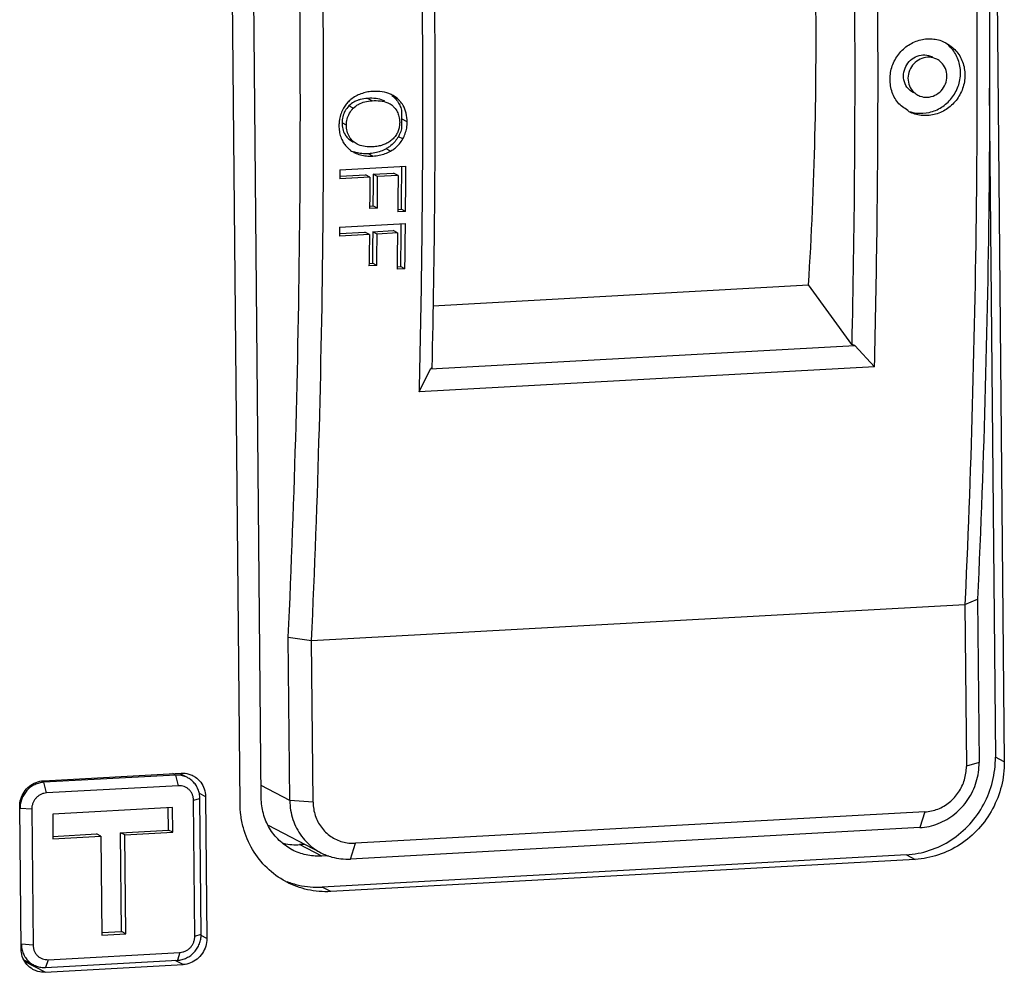
# Model space of a CAD drawing. Units: millimetres. Extents: x -9549 to 10212, y -122113 to 798.
# Drawn here: x -8370 to -8347, y -135 to -112 of the extents above; entities that cross this region are included whole.
import ezdxf

# ---------------------------------------------------------------- set-up
doc = ezdxf.new("R2010")
doc.units = ezdxf.units.MM
doc.header["$LTSCALE"] = 23.1
doc.layers.get('0').update_dxf_attribs({"linetype": 'CONTINUOUS'})

msp = doc.modelspace()

# ---------------------------------------------------------------- linework, layer by layer
at = {"color": 7, "linetype": 'Continuous'}
for p, q in [((-8346.984, -91.522), (-8346.623, -129.891)), ((-8364.388, -130.748), (-8364.749, -92.379)), ((-8364.893, -130.897), (-8365.255, -92.529)), ((-8346.985, -113.786), (-8346.834, -129.781)), ((-8362.344, -114.158), (-8362.354, -114.171)), ((-8362.321, -114.132), (-8362.344, -114.158)), ((-8361.737, -114.088), (-8361.843, -114.033)), ((-8361.259, -113.952), (-8361.284, -113.939)), ((-8361.12, -114.049), (-8361.225, -113.994)), ((-8362.187, -114.269), (-8362.292, -114.214)), ((-8361.239, -114.213), (-8361.23, -114.223)), ((-8361.031, -114.314), (-8361.032, -114.611)), ((-8362.35, -114.672), (-8362.456, -114.617)), ((-8361.032, -114.611), (-8361.032, -114.759)), ((-8360.898, -114.594), (-8361.031, -114.525)), ((-8362.529, -114.657), (-8362.529, -114.683)), ((-8362.433, -115.07), (-8362.42, -115.093)), ((-8362.186, -115.06), (-8362.292, -115.005)), ((-8362.292, -115.005), (-8362.197, -115.069)), ((-8362.197, -115.069), (-8362.192, -115.072)), ((-8362.091, -115.124), (-8362.186, -115.06)), ((-8361.098, -114.927), (-8361.109, -114.948)), ((-8361.004, -115.003), (-8361.109, -114.948)), ((-8362.262, -115.266), (-8362.25, -115.275)), ((-8362.204, -115.305), (-8362.173, -115.321)), ((-8362.174, -115.322), (-8362.147, -115.335)), ((-8361.295, -115.292), (-8361.401, -115.237)), ((-8361.295, -115.292), (-8361.265, -115.274)), ((-8361.718, -115.41), (-8361.824, -115.355)), ((-8362.505, -115.739), (-8362.507, -115.952)), ((-8362.505, -115.739), (-8360.929, -115.652)), ((-8361.71, -115.847), (-8361.222, -115.82)), ((-8361.116, -115.875), (-8361.222, -115.82)), ((-8361.035, -115.651), (-8361.037, -115.959)), ((-8361.791, -115.912), (-8362.507, -115.952)), ((-8362.497, -115.891), (-8361.896, -115.858)), ((-8361.791, -115.912), (-8361.896, -115.858)), ((-8361.791, -115.912), (-8361.794, -116.416)), ((-8361.711, -115.913), (-8361.712, -116.099)), ((-8361.71, -115.847), (-8361.711, -115.913)), ((-8361.605, -115.902), (-8361.71, -115.847)), ((-8361.116, -115.875), (-8361.605, -115.902)), ((-8361.116, -115.875), (-8361.12, -116.457)), ((-8361.712, -116.099), (-8361.716, -116.603)), ((-8361.794, -116.416), (-8361.795, -116.602)), ((-8361.12, -116.457), (-8361.122, -116.682)), ((-8361.799, -116.607), (-8361.716, -116.603)), ((-8361.795, -116.602), (-8361.796, -116.668)), ((-8361.61, -116.657), (-8361.796, -116.668)), ((-8361.61, -116.657), (-8361.716, -116.603)), ((-8361.126, -116.687), (-8361.043, -116.683)), ((-8361.122, -116.682), (-8361.123, -116.748)), ((-8360.937, -116.738), (-8361.123, -116.748)), ((-8360.937, -116.738), (-8361.043, -116.683)), ((-8362.516, -117.112), (-8362.518, -117.324)), ((-8362.516, -117.112), (-8360.94, -117.025)), ((-8362.507, -117.263), (-8361.908, -117.23)), ((-8361.802, -117.285), (-8361.908, -117.23)), ((-8361.722, -117.22), (-8361.234, -117.193)), ((-8361.616, -117.275), (-8361.722, -117.22)), ((-8361.722, -117.22), (-8361.722, -117.286)), ((-8361.128, -117.248), (-8361.234, -117.193)), ((-8361.046, -117.024), (-8361.049, -117.331)), ((-8361.802, -117.285), (-8362.518, -117.324)), ((-8361.802, -117.285), (-8361.808, -117.787)), ((-8361.722, -117.286), (-8361.725, -117.471)), ((-8361.128, -117.248), (-8361.616, -117.275)), ((-8361.128, -117.248), (-8361.135, -117.828)), ((-8361.725, -117.471), (-8361.731, -117.973)), ((-8361.808, -117.787), (-8361.81, -117.972)), ((-8361.135, -117.828), (-8361.137, -118.052)), ((-8361.814, -117.978), (-8361.731, -117.973)), ((-8361.81, -117.972), (-8361.811, -118.038)), ((-8361.625, -118.028), (-8361.811, -118.038)), ((-8361.625, -118.028), (-8361.731, -117.973)), ((-8361.142, -118.058), (-8361.058, -118.053)), ((-8361.137, -118.052), (-8361.138, -118.118)), ((-8360.952, -118.108), (-8361.138, -118.118)), ((-8360.952, -118.108), (-8361.058, -118.053)), ((-8360.288, -118.988), (-8351.303, -118.493)), ((-8350.27, -119.917), (-8351.303, -118.493)), ((-8360.34, -120.495), (-8350.198, -119.936)), ((-8350.198, -119.936), (-8350.27, -119.917)), ((-8350.198, -119.936), (-8349.724, -120.446)), ((-8349.724, -120.446), (-8360.614, -121.046)), ((-8360.614, -121.046), (-8360.34, -120.495)), ((-8360.301, -120.47), (-8360.34, -120.495)), ((-8363.184, -126.993), (-8347.564, -126.132)), ((-8347.558, -125.991), (-8347.564, -126.132)), ((-8347.564, -126.133), (-8347.262, -126.001)), ((-8347.564, -126.133), (-8347.528, -129.998)), ((-8347.262, -126.001), (-8347.225, -129.909)), ((-8363.704, -130.817), (-8363.741, -126.909)), ((-8363.741, -126.909), (-8363.184, -126.993)), ((-8363.147, -130.859), (-8363.184, -126.993)), ((-8347.225, -129.909), (-8347.528, -129.998)), ((-8346.623, -129.891), (-8346.834, -129.781)), ((-8369.594, -130.344), (-8366.298, -130.162)), ((-8366.433, -130.207), (-8366.498, -130.173)), ((-8369.585, -130.381), (-8369.638, -130.354)), ((-8366.433, -130.207), (-8369.585, -130.381)), ((-8369.52, -130.635), (-8369.585, -130.381)), ((-8366.367, -130.462), (-8366.433, -130.207)), ((-8366.152, -130.267), (-8366.31, -130.185)), ((-8366.367, -130.462), (-8369.52, -130.635)), ((-8365.868, -130.644), (-8365.719, -130.721)), ((-8363.704, -130.817), (-8364.391, -130.46)), ((-8366.005, -130.811), (-8365.854, -130.766)), ((-8365.975, -134.057), (-8366.005, -130.811)), ((-8365.823, -134.013), (-8365.854, -130.766)), ((-8365.719, -130.721), (-8365.687, -134.115)), ((-8363.147, -130.859), (-8363.704, -130.817)), ((-8370.13, -134.36), (-8370.162, -130.966)), ((-8369.874, -131.024), (-8370.153, -131.003)), ((-8369.874, -131.024), (-8369.844, -134.27)), ((-8366.505, -130.986), (-8369.371, -131.144)), ((-8366.606, -131.521), (-8366.611, -130.992)), ((-8366.5, -131.576), (-8366.505, -130.986)), ((-8348.521, -131.087), (-8362.134, -131.837)), ((-8348.521, -131.087), (-8348.644, -131.464)), ((-8369.371, -131.144), (-8369.366, -131.734)), ((-8367.752, -131.585), (-8366.606, -131.521)), ((-8367.646, -131.639), (-8367.752, -131.585)), ((-8367.73, -133.946), (-8367.752, -131.585)), ((-8367.646, -131.639), (-8366.5, -131.576)), ((-8366.5, -131.576), (-8366.606, -131.521)), ((-8362.959, -132.064), (-8364.216, -131.412)), ((-8348.644, -131.464), (-8362.257, -132.214)), ((-8369.366, -131.674), (-8368.325, -131.616)), ((-8369.366, -131.734), (-8368.219, -131.671)), ((-8368.219, -131.671), (-8368.325, -131.616)), ((-8368.219, -131.671), (-8368.197, -134.032)), ((-8367.624, -134.001), (-8367.646, -131.639)), ((-8363.344, -131.864), (-8363.469, -131.871)), ((-8362.941, -132.145), (-8363.469, -131.871)), ((-8362.257, -132.214), (-8362.134, -131.837)), ((-8362.941, -132.145), (-8362.965, -132.146)), ((-8362.777, -132.136), (-8362.941, -132.145)), ((-8348.963, -132.113), (-8362.934, -132.883)), ((-8348.752, -132.223), (-8362.723, -132.992)), ((-8348.963, -132.113), (-8348.752, -132.223)), ((-8362.723, -132.992), (-8362.934, -132.883)), ((-8368.198, -133.972), (-8367.73, -133.946)), ((-8367.624, -134.001), (-8367.73, -133.946)), ((-8368.197, -134.032), (-8367.624, -134.001)), ((-8365.975, -134.057), (-8365.823, -134.013)), ((-8365.687, -134.115), (-8365.826, -134.044)), ((-8369.844, -134.27), (-8370.122, -134.249)), ((-8369.824, -134.748), (-8370.054, -134.629)), ((-8369.482, -134.62), (-8369.543, -134.808)), ((-8369.543, -134.808), (-8366.391, -134.634)), ((-8369.482, -134.62), (-8366.33, -134.446)), ((-8366.255, -134.737), (-8366.447, -134.638)), ((-8366.33, -134.446), (-8366.391, -134.634)), ((-8369.551, -134.919), (-8370.034, -134.668)), ((-8369.551, -134.919), (-8366.255, -134.737))]:
    msp.add_line(p, q, dxfattribs=at)
for points, start_tangent, end_tangent in [([(-8360.301, -120.47), (-8360.233, -112.352), (-8360.396, -104.105), (-8360.788, -95.806)], (0.022767, 0.999741), (-0.060823, 0.998149)), ([(-8351.303, -118.493), (-8351.148, -114.932), (-8351.132, -111.244), (-8351.198, -108.756)], (0.064215, 0.997936), (-0.038848, 0.999245)), ([(-8350.238, -108.61), (-8350.203, -111.8), (-8350.27, -119.917)], (0.016661, -0.999861), (-0.022767, -0.999741)), ([(-8346.986, -110.575), (-8346.984, -115.793), (-8347.076, -120.942), (-8347.262, -126.001)], (0.009412, -0.999956), (-0.04634, -0.998926)), ([(-8349.724, -120.446), (-8349.665, -117.256), (-8349.641, -114.037), (-8349.654, -110.795)], (0.024359, 0.999703), (-0.009412, 0.999956)), ([(-8347.289, -110.664), (-8347.287, -115.896), (-8347.379, -121.059), (-8347.558, -125.991)], (0.009412, -0.999956), (-0.045638, -0.998958)), ([(-8363.741, -126.909), (-8363.555, -121.85), (-8363.463, -116.701), (-8363.465, -111.483)], (0.04634, 0.998926), (-0.009412, 0.999956)), ([(-8363.184, -126.993), (-8362.998, -121.92), (-8362.906, -116.757), (-8362.909, -111.525)], (0.046181, 0.998933), (-0.009412, 0.999956)), ([(-8360.544, -111.395), (-8360.532, -114.637), (-8360.555, -117.856), (-8360.614, -121.046)], (0.009412, -0.999956), (-0.024359, -0.999703)), ([(-8349.3, -113.257), (-8349.144, -112.972), (-8348.909, -112.757), (-8348.619, -112.631), (-8348.308, -112.613), (-8348.022, -112.701)], (0.329421, 0.944183), (0.887534, -0.460741)), ([(-8347.669, -113.422), (-8347.724, -113.11), (-8347.88, -112.842), (-8348.028, -112.707)], (0.000179, 1), (-0.813886, 0.581025)), ([(-8348.022, -112.701), (-8348.017, -112.704), (-8347.779, -112.892), (-8347.619, -113.161), (-8347.563, -113.477)], (0.887534, -0.460741), (-0.000136, -1)), ([(-8349.03, -113.497), (-8348.994, -113.312), (-8348.894, -113.152), (-8348.744, -113.041), (-8348.567, -112.994), (-8348.389, -113.02), (-8348.337, -113.043)], (0.000179, 1), (0.887612, -0.460592)), ([(-8348.232, -113.097), (-8348.279, -113.076), (-8348.457, -113.049), (-8348.635, -113.094), (-8348.785, -113.204), (-8348.888, -113.365), (-8348.924, -113.552)], (-0.887533, 0.460745), (-0.000136, -1)), ([(-8347.993, -113.501), (-8348.029, -113.319), (-8348.13, -113.171), (-8348.232, -113.097)], (0.000136, 1), (-0.887533, 0.460745)), ([(-8349.354, -113.576), (-8349.3, -113.257)], (0.000136, 1), (0.329421, 0.944183)), ([(-8347.725, -113.744), (-8347.669, -113.422)], (0.334982, 0.942225), (0.000179, 1)), ([(-8348.898, -114.351), (-8348.902, -114.348), (-8349.14, -114.161), (-8349.299, -113.892), (-8349.354, -113.576)], (-0.887526, 0.460757), (0.000136, 1)), ([(-8348.792, -113.901), (-8348.891, -113.83), (-8348.994, -113.681), (-8349.03, -113.497)], (-0.887603, 0.460609), (0.000179, 1)), ([(-8348.924, -113.552), (-8348.889, -113.734), (-8348.788, -113.882), (-8348.686, -113.955)], (-0.000136, -1), (0.887523, -0.460764)), ([(-8347.563, -113.477), (-8347.618, -113.796), (-8347.775, -114.08), (-8348.01, -114.295), (-8348.301, -114.42), (-8348.612, -114.439), (-8348.898, -114.351)], (-0.000136, -1), (-0.887526, 0.460757)), ([(-8348.686, -113.955), (-8348.639, -113.977), (-8348.461, -114.004), (-8348.283, -113.959), (-8348.133, -113.849), (-8348.03, -113.688), (-8347.993, -113.501)], (0.887523, -0.460764), (0.000136, 1)), ([(-8362.002, -113.923), (-8362.128, -113.981)], (-0.936437, -0.350836), (-0.875313, -0.483557)), ([(-8361.871, -113.885), (-8362.002, -113.923)], (-0.978809, -0.204775), (-0.936437, -0.350836)), ([(-8361.734, -113.867), (-8361.871, -113.885)], (-0.998486, -0.055005), (-0.978809, -0.204775)), ([(-8361.284, -113.939), (-8361.494, -113.877), (-8361.734, -113.867)], (-0.906047, 0.423177), (-0.998486, -0.055005)), ([(-8348.896, -114.342), (-8348.725, -114.383), (-8348.414, -114.367), (-8348.123, -114.245), (-8347.885, -114.031), (-8347.725, -113.744)], (0.943798, -0.330522), (0.334982, 0.942225)), ([(-8362.354, -114.171), (-8362.422, -114.269)], (-0.625676, -0.780083), (-0.501101, -0.865389)), ([(-8362.128, -113.981), (-8362.244, -114.059), (-8362.321, -114.132)], (-0.875313, -0.483557), (-0.677189, -0.73581)), ([(-8362.171, -114.121), (-8362.292, -114.214)], (-0.868699, -0.495341), (-0.7038, -0.710398)), ([(-8362.187, -114.269), (-8362.065, -114.176), (-8362.052, -114.169)], (0.703778, 0.71042), (0.881257, 0.472638)), ([(-8362.087, -114.082), (-8362.171, -114.121)], (-0.93416, -0.356855), (-0.868699, -0.495341)), ([(-8361.843, -114.033), (-8362.018, -114.059), (-8362.087, -114.082)], (-0.998486, -0.055005), (-0.93416, -0.356855)), ([(-8362.052, -114.169), (-8361.912, -114.114)], (0.881257, 0.472638), (0.966672, 0.256018)), ([(-8361.912, -114.114), (-8361.737, -114.088)], (0.966672, 0.256018), (0.998486, 0.055005)), ([(-8361.433, -114.097), (-8361.469, -114.08), (-8361.643, -114.037), (-8361.843, -114.033)], (-0.886364, 0.462988), (-0.998486, -0.055005)), ([(-8361.737, -114.088), (-8361.538, -114.092)], (0.998486, 0.055005), (0.993536, -0.113522)), ([(-8361.538, -114.092), (-8361.363, -114.135), (-8361.327, -114.152)], (0.993536, -0.113522), (0.886369, -0.46298)), ([(-8361.327, -114.152), (-8361.239, -114.213)], (0.886369, -0.46298), (0.726589, -0.687072)), ([(-8361.265, -113.961), (-8361.225, -113.994)], (0.790086, -0.612996), (0.738185, -0.674598)), ([(-8361.208, -113.981), (-8361.259, -113.952)], (-0.843042, 0.537847), (-0.886908, 0.461946)), ([(-8361.225, -113.994), (-8361.191, -114.028)], (0.738185, -0.674598), (0.689549, -0.724239)), ([(-8361.12, -114.049), (-8361.208, -113.981)], (-0.73819, 0.674592), (-0.843042, 0.537847)), ([(-8361.191, -114.028), (-8361.14, -114.089)], (0.689549, -0.724239), (0.598179, -0.801362)), ([(-8361.14, -114.089), (-8361.102, -114.145)], (0.598179, -0.801362), (0.509827, -0.860277)), ([(-8361.074, -114.095), (-8361.12, -114.049)], (-0.671044, 0.741418), (-0.73819, 0.674592)), ([(-8361.102, -114.145), (-8361.075, -114.195)], (0.509827, -0.860277), (0.432525, -0.901622)), ([(-8360.921, -114.388), (-8360.996, -114.2), (-8361.074, -114.095)], (-0.235315, 0.971919), (-0.671044, 0.741418)), ([(-8362.48, -114.395), (-8362.516, -114.533), (-8362.526, -114.612)], (-0.339363, -0.940655), (-0.077618, -0.996983)), ([(-8362.422, -114.269), (-8362.48, -114.395)], (-0.501101, -0.865389), (-0.339363, -0.940655)), ([(-8362.383, -114.332), (-8362.439, -114.471)], (-0.498411, -0.866941), (-0.239599, -0.970872)), ([(-8362.292, -114.214), (-8362.383, -114.332)], (-0.7038, -0.710398), (-0.498411, -0.866941)), ([(-8362.333, -114.526), (-8362.278, -114.388), (-8362.275, -114.382)], (0.239339, 0.970936), (0.507985, 0.861366)), ([(-8362.275, -114.382), (-8362.187, -114.269)], (0.507985, 0.861366), (0.703778, 0.71042)), ([(-8361.23, -114.223), (-8361.146, -114.333), (-8361.134, -114.355)], (0.698571, -0.715541), (0.451516, -0.892263)), ([(-8361.134, -114.355), (-8361.094, -114.464)], (0.451516, -0.892263), (0.240089, -0.970751)), ([(-8361.075, -114.195), (-8361.031, -114.314)], (0.432525, -0.901622), (0.259198, -0.965824)), ([(-8360.898, -114.594), (-8360.921, -114.388)], (0.001456, 0.999999), (-0.235315, 0.971919)), ([(-8362.526, -114.612), (-8362.529, -114.657)], (-0.077618, -0.996983), (-0.02812, -0.999605)), ([(-8362.439, -114.471), (-8362.456, -114.617)], (-0.239599, -0.970872), (-0.001496, -0.999999)), ([(-8362.456, -114.617), (-8362.439, -114.763)], (-0.001496, -0.999999), (0.243321, -0.969946)), ([(-8362.35, -114.672), (-8362.333, -114.526)], (0.001448, 0.999999), (0.239339, 0.970936)), ([(-8361.094, -114.464), (-8361.077, -114.605)], (0.240089, -0.970751), (-0.001459, -0.999999)), ([(-8361.077, -114.605), (-8361.087, -114.709)], (-0.001459, -0.999999), (-0.177834, -0.984061)), ([(-8360.91, -114.741), (-8360.898, -114.594)], (0.169001, 0.985616), (0.001456, 0.999999)), ([(-8362.529, -114.683), (-8362.518, -114.82), (-8362.486, -114.95)], (-0.001452, -0.999999), (0.325062, -0.945693)), ([(-8362.439, -114.763), (-8362.384, -114.896)], (0.243321, -0.969946), (0.523393, -0.852092)), ([(-8362.334, -114.818), (-8362.35, -114.672)], (-0.243571, 0.969883), (0.001448, 0.999999)), ([(-8362.278, -114.951), (-8362.334, -114.818)], (-0.523773, 0.851858), (-0.243571, 0.969883)), ([(-8361.087, -114.709), (-8361.113, -114.806), (-8361.157, -114.897)], (-0.177834, -0.984061), (-0.512015, -0.858977)), ([(-8361.032, -114.759), (-8361.052, -114.823), (-8361.078, -114.887), (-8361.098, -114.927)], (-0.259007, -0.965875), (-0.468009, -0.883724)), ([(-8361.004, -115.003), (-8360.946, -114.877)], (0.492362, 0.87039), (0.337407, 0.941359)), ([(-8360.946, -114.877), (-8360.91, -114.741)], (0.337407, 0.941359), (0.169001, 0.985616)), ([(-8362.486, -114.95), (-8362.433, -115.07)], (0.325062, -0.945693), (0.479396, -0.877599)), ([(-8362.42, -115.093), (-8362.359, -115.177)], (0.516163, -0.85649), (0.653654, -0.756793)), ([(-8362.384, -114.896), (-8362.322, -114.976)], (0.523393, -0.852092), (0.692208, -0.721698)), ([(-8362.322, -114.976), (-8362.292, -115.005)], (0.692208, -0.721698), (0.748584, -0.66304)), ([(-8362.186, -115.06), (-8362.278, -114.951)], (-0.748591, 0.663032), (-0.523773, 0.851858)), ([(-8361.381, -115.104), (-8361.481, -115.146)], (-0.889322, -0.457281), (-0.948055, -0.318106)), ([(-8361.217, -114.979), (-8361.293, -115.049), (-8361.381, -115.104)], (-0.663621, -0.748069), (-0.889322, -0.457281)), ([(-8361.109, -114.948), (-8361.188, -115.062), (-8361.285, -115.158)], (-0.492407, -0.870365), (-0.771946, -0.635688)), ([(-8361.157, -114.897), (-8361.217, -114.979)], (-0.512015, -0.858977), (-0.663621, -0.748069)), ([(-8361.082, -115.116), (-8361.004, -115.003)], (0.640423, 0.768022), (0.492362, 0.87039)), ([(-8362.359, -115.177), (-8362.328, -115.21)], (0.653654, -0.756793), (0.710902, -0.703291)), ([(-8362.328, -115.21), (-8362.262, -115.266)], (0.710902, -0.703291), (0.803516, -0.595283)), ([(-8362.25, -115.275), (-8362.204, -115.305)], (0.817891, -0.575374), (0.863384, -0.504547)), ([(-8361.824, -115.355), (-8361.982, -115.352), (-8362.125, -115.326), (-8362.17, -115.313)], (-0.998486, -0.055005), (-0.948313, 0.317336)), ([(-8362.147, -115.335), (-8362.017, -115.382), (-8361.874, -115.407), (-8361.718, -115.41)], (0.905679, -0.423965), (0.998486, 0.055005)), ([(-8361.716, -115.19), (-8361.899, -115.183), (-8362.059, -115.14), (-8362.091, -115.124)], (-0.998486, -0.055005), (-0.886927, 0.46191)), ([(-8361.671, -115.336), (-8361.824, -115.355)], (-0.980343, -0.1973), (-0.998486, -0.055005)), ([(-8361.593, -115.175), (-8361.716, -115.19)], (-0.983368, -0.181627), (-0.998486, -0.055005)), ([(-8361.53, -115.296), (-8361.671, -115.336)], (-0.938752, -0.344593), (-0.980343, -0.1973)), ([(-8361.481, -115.146), (-8361.593, -115.175)], (-0.948055, -0.318106), (-0.983368, -0.181627)), ([(-8361.401, -115.237), (-8361.53, -115.296)], (-0.873779, -0.486324), (-0.938752, -0.344593)), ([(-8361.423, -115.351), (-8361.295, -115.292)], (0.938505, 0.345264), (0.873767, 0.486345)), ([(-8361.324, -115.188), (-8361.401, -115.237)], (-0.811679, -0.584104), (-0.873779, -0.486324)), ([(-8361.285, -115.158), (-8361.324, -115.188)], (-0.771946, -0.635688), (-0.811679, -0.584104)), ([(-8361.265, -115.274), (-8361.179, -115.213), (-8361.082, -115.116)], (0.851917, 0.523676), (0.640423, 0.768022)), ([(-8361.718, -115.41), (-8361.565, -115.39), (-8361.423, -115.351)], (0.998486, 0.055005), (0.938505, 0.345264)), ([(-8360.937, -116.738), (-8360.934, -116.376), (-8360.931, -116.014), (-8360.929, -115.652)], (0.008905, 0.99996), (0.005114, 0.999987)), ([(-8361.61, -116.657), (-8361.608, -116.406), (-8361.606, -116.154), (-8361.605, -115.902)], (0.008494, 0.999964), (0.005856, 0.999983)), ([(-8361.037, -115.959), (-8361.04, -116.321), (-8361.043, -116.683)], (-0.006446, -0.999979), (-0.008987, -0.99996)), ([(-8360.952, -118.108), (-8360.948, -117.747), (-8360.943, -117.386), (-8360.94, -117.025)], (0.013735, 0.999906), (0.009913, 0.999951)), ([(-8361.625, -118.028), (-8361.622, -117.777), (-8361.619, -117.526), (-8361.616, -117.275)], (0.01332, 0.999911), (0.010661, 0.999943)), ([(-8361.049, -117.331), (-8361.054, -117.692), (-8361.058, -118.053)], (-0.011277, -0.999936), (-0.013839, -0.999904)), ([(-8348.963, -132.113), (-8348.406, -132.006), (-8347.89, -131.757), (-8347.449, -131.381), (-8347.113, -130.905), (-8346.903, -130.36), (-8346.834, -129.781)], (0.998486, 0.055005), (-0.009412, 0.999956)), ([(-8346.623, -129.891), (-8346.691, -130.469), (-8346.901, -131.014), (-8347.238, -131.491), (-8347.679, -131.866), (-8348.195, -132.116), (-8348.752, -132.223)], (0.009412, -0.999956), (-0.998486, -0.055005)), ([(-8348.644, -131.464), (-8348.202, -131.367), (-8347.804, -131.135), (-8347.49, -130.792), (-8347.291, -130.369), (-8347.225, -129.909)], (0.998486, 0.055005), (-0.009412, 0.999956)), ([(-8366.298, -130.162), (-8366.121, -130.182), (-8366.017, -130.222)], (0.998486, 0.055005), (0.887506, -0.460796)), ([(-8348.521, -131.087), (-8348.211, -131.019), (-8347.933, -130.857), (-8347.714, -130.617), (-8347.574, -130.321), (-8347.528, -129.999)], (0.998486, 0.055005), (-0.009412, 0.999956)), ([(-8370.162, -130.966), (-8370.135, -130.782), (-8370.055, -130.613), (-8369.93, -130.475), (-8369.771, -130.383), (-8369.594, -130.344)], (-0.009412, 0.999956), (0.998486, 0.055005)), ([(-8369.585, -130.381), (-8369.697, -130.398), (-8369.804, -130.438), (-8369.903, -130.498), (-8369.989, -130.576), (-8370.059, -130.67), (-8370.111, -130.775), (-8370.143, -130.887)], (-0.998486, -0.055005), (-0.178808, -0.983884)), ([(-8366.152, -130.267), (-8366.213, -130.24), (-8366.321, -130.213), (-8366.433, -130.207)], (-0.887625, 0.460568), (-0.998486, -0.055005)), ([(-8365.854, -130.766), (-8365.866, -130.651), (-8365.9, -130.543), (-8365.953, -130.443), (-8366.026, -130.358), (-8366.113, -130.289), (-8366.152, -130.267)], (-0.009412, 0.999956), (-0.887625, 0.460568)), ([(-8366.017, -130.222), (-8365.96, -130.257), (-8365.832, -130.38), (-8365.749, -130.54), (-8365.719, -130.721)], (0.887506, -0.460796), (0.009412, -0.999956)), ([(-8369.52, -130.635), (-8369.589, -130.646), (-8369.656, -130.671), (-8369.718, -130.708), (-8369.772, -130.757), (-8369.816, -130.816), (-8369.848, -130.881), (-8369.868, -130.952), (-8369.874, -131.024)], (-0.998486, -0.055005), (0.009412, -0.999956)), ([(-8366.005, -130.811), (-8366.013, -130.739), (-8366.034, -130.671), (-8366.068, -130.609), (-8366.113, -130.556), (-8366.167, -130.513), (-8366.23, -130.482), (-8366.297, -130.465), (-8366.367, -130.462)], (-0.009412, 0.999956), (-0.998486, -0.055005)), ([(-8370.143, -130.887), (-8370.153, -131.003)], (-0.178808, -0.983884), (0.009412, -0.999956)), ([(-8363.644, -131.995), (-8363.66, -131.986), (-8363.959, -131.768), (-8364.189, -131.476), (-8364.335, -131.128), (-8364.388, -130.748)], (-0.887521, 0.460768), (-0.009412, 0.999956)), ([(-8363.704, -130.817), (-8363.629, -131.269), (-8363.422, -131.669), (-8363.102, -131.978), (-8362.959, -132.064)], (0.009412, -0.999956), (0.887654, -0.46051)), ([(-8363.147, -130.859), (-8363.095, -131.176), (-8362.95, -131.456), (-8362.726, -131.672), (-8362.446, -131.803), (-8362.134, -131.837)], (0.009412, -0.999956), (0.998486, 0.055005)), ([(-8364.875, -131.163), (-8364.893, -130.897)], (-0.126978, 0.991905), (-0.009412, 0.999956)), ([(-8363.776, -132.768), (-8363.802, -132.754), (-8364.249, -132.428), (-8364.594, -131.989), (-8364.814, -131.468), (-8364.875, -131.163)], (-0.887521, 0.460768), (-0.126978, 0.991905)), ([(-8363.876, -131.833), (-8363.842, -131.841), (-8363.469, -131.871)], (0.970514, -0.241045), (0.998486, 0.055005)), ([(-8362.965, -132.146), (-8363.314, -132.115), (-8363.644, -131.995)], (-0.999292, -0.037626), (-0.887521, 0.460768)), ([(-8362.959, -132.064), (-8362.7, -132.166), (-8362.257, -132.214)], (0.887654, -0.46051), (0.998486, 0.055005)), ([(-8362.723, -132.992), (-8363.282, -132.947), (-8363.776, -132.768)], (-0.998486, -0.055005), (-0.887521, 0.460768)), ([(-8363.772, -132.754), (-8363.493, -132.838), (-8362.934, -132.883)], (0.935367, -0.353678), (0.998486, 0.055005)), ([(-8366.391, -134.634), (-8366.279, -134.617), (-8366.172, -134.577), (-8366.073, -134.517), (-8365.987, -134.439), (-8365.917, -134.346), (-8365.865, -134.241), (-8365.833, -134.128), (-8365.823, -134.013)], (0.998486, 0.055005), (-0.009412, 0.999956)), ([(-8366.33, -134.446), (-8366.26, -134.435), (-8366.193, -134.41), (-8366.131, -134.373), (-8366.077, -134.324), (-8366.033, -134.266), (-8366.001, -134.2), (-8365.981, -134.13), (-8365.975, -134.057)], (0.998486, 0.055005), (-0.009412, 0.999956)), ([(-8365.687, -134.115), (-8365.714, -134.299), (-8365.794, -134.468), (-8365.919, -134.606), (-8366.078, -134.699), (-8366.255, -134.737)], (0.009412, -0.999956), (-0.998486, -0.055005)), ([(-8369.832, -134.859), (-8369.889, -134.825), (-8370.017, -134.701), (-8370.1, -134.541), (-8370.13, -134.36)], (-0.887506, 0.460796), (-0.009412, 0.999956)), ([(-8370.122, -134.249), (-8370.11, -134.364)], (0.009412, -0.999956), (0.200529, -0.979688)), ([(-8370.11, -134.364), (-8370.076, -134.473)], (0.200529, -0.979688), (0.388032, -0.921646)), ([(-8369.844, -134.27), (-8369.836, -134.342), (-8369.815, -134.41), (-8369.782, -134.472), (-8369.736, -134.526), (-8369.682, -134.568), (-8369.619, -134.599), (-8369.552, -134.616), (-8369.482, -134.62)], (0.009412, -0.999956), (0.998486, 0.055005)), ([(-8370.076, -134.473), (-8370.022, -134.572), (-8369.95, -134.658), (-8369.863, -134.726), (-8369.824, -134.748)], (0.388032, -0.921646), (0.887624, -0.46057)), ([(-8369.551, -134.919), (-8369.728, -134.9), (-8369.832, -134.859)], (-0.998486, -0.055005), (-0.887506, 0.460796)), ([(-8369.824, -134.748), (-8369.763, -134.775), (-8369.655, -134.803), (-8369.543, -134.808)], (0.887624, -0.46057), (0.998486, 0.055005))]:
    msp.add_spline(points, degree=3, dxfattribs=dict(at, start_tangent=start_tangent, end_tangent=end_tangent))

doc.saveas('drawing.dxf')
